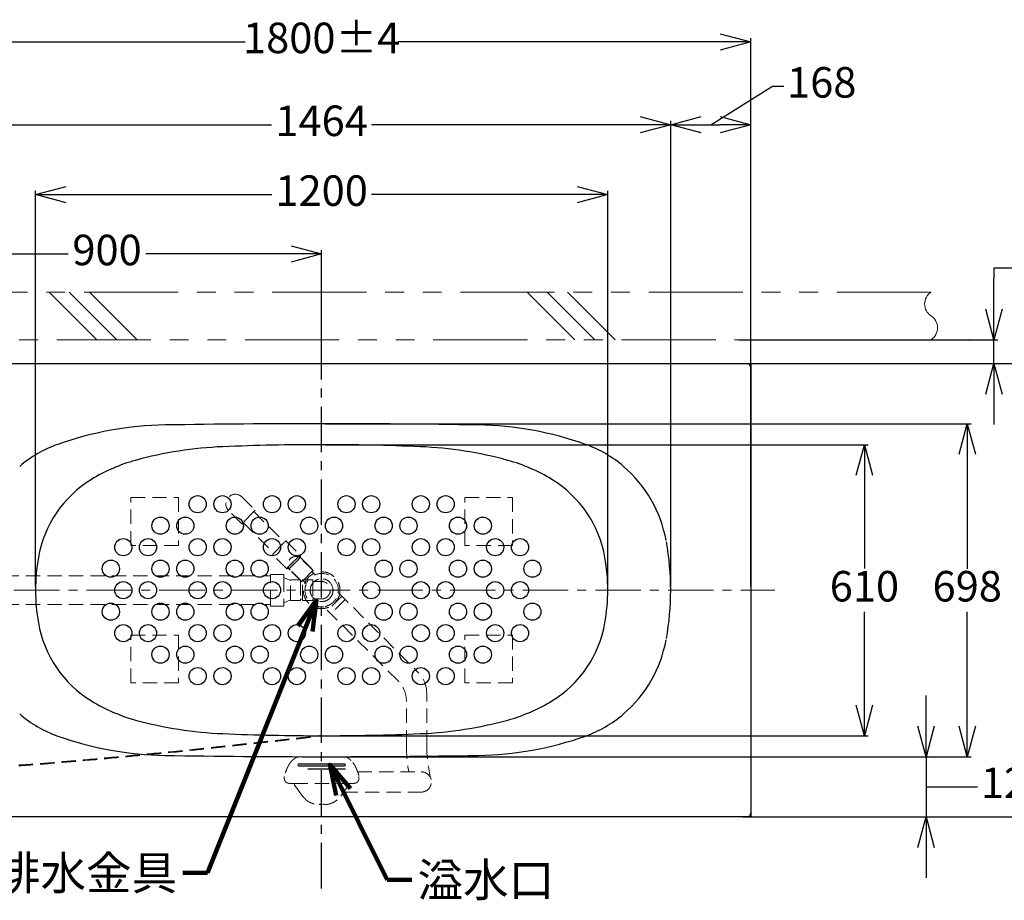
# Model space of a CAD drawing. Units: millimetres. Extents: x -2100 to 2700, y 4118 to 11006.
# Drawn here: x -970 to 1095, y 7811 to 9656 of the extents above; entities that cross this region are included whole.
import ezdxf

# ---------------------------------------------------------------- set-up
doc = ezdxf.new("R2010")
doc.units = ezdxf.units.MM
for name, pattern in [('CENTER', [50.8, 31.75, -6.35, 6.35, -6.35]), ('DASHDOT', [157.895375, 78.947688, -39.473844, 0, -39.473844]), ('DASHED', [0.75, 0.5, -0.25]), ('PHANTOM', [394.738438, 197.369219, -39.473844, 39.473844, -39.473844, 39.473844, -39.473844])]:
    doc.linetypes.add(name, pattern=pattern)
doc.layers.add('1', color=7, linetype='Continuous')
doc.styles.get("Standard").update_dxf_attribs({"font": 'msjh.ttf'})
doc.dimstyles.get("Standard").update_dxf_attribs({"dimtxt": 15, "dimasz": 15, "dimexe": 0, "dimexo": 20, "dimgap": 0, "dimtad": 2, "dimtih": 1, "dimtoh": 1, "dimdec": 4, "dimdsep": 46, "dimtxsty": 'Standard', "dimcen": 0.09, "dimadec": 0, "dimazin": 2, "dimtfac": 1, "dimtdec": 4, "dimtofl": 0, "dimtmove": 0, "dimatfit": 3, "dimfxl": 0, "dimtolj": 1, "dimtzin": 0, "dimarcsym": 0})

# ---------------------------------------------------------------- blocks, each defined once
blk = doc.blocks.new('_Open30')
at = {"color": 0, "linetype": 'ByBlock', "lineweight": -2}
for p, q in [((-1, 0.268), (0, 0)), ((0, 0), (-1, -0.268)), ((0, 0), (-1, 0))]:
    blk.add_line(p, q, dxfattribs=at)
blk = doc.blocks.new('*D56')
for p, q in [((-1069, 8468.7), (-1069, 9444.3)), ((-1005, 9436.3), (-441.8, 9436.3)), ((331, 9436.3), (-232.2, 9436.3)), ((395, 8468.7), (395, 9444.3))]:
    blk.add_line(p, q)
at = {"layer": 'Defpoints', "color": 0}
for p in [(395, 9436.3), (-1069, 8460.7), (395, 8460.7)]:
    blk.add_point(p, dxfattribs=at)
at = {"xscale": 64, "yscale": 64, "zscale": 64, "rotation": 180}
blk.add_blockref('_Open30', (-1069, 9436.3), dxfattribs=at)
at = {"xscale": 64, "yscale": 64, "zscale": 64}
blk.add_blockref('_Open30', (395, 9436.3), dxfattribs=at)
at = {"color": 2, "lineweight": 9, "insert": (-337, 9436.3), "char_height": 64, "attachment_point": 5}
blk.add_mtext('1464', dxfattribs=at)
blk = doc.blocks.new('*D57')
for p, q in [((-937, 8468.7), (-937, 9297.9)), ((263, 8468.7), (263, 9297.9)), ((-873, 9289.9), (-441.5, 9289.9)), ((199, 9289.9), (-232.5, 9289.9))]:
    blk.add_line(p, q)
at = {"layer": 'Defpoints', "color": 0}
for p in [(263, 9289.9), (-937, 8460.7), (263, 8460.7)]:
    blk.add_point(p, dxfattribs=at)
at = {"xscale": 64, "yscale": 64, "zscale": 64, "rotation": 180}
blk.add_blockref('_Open30', (-937, 9289.9), dxfattribs=at)
at = {"xscale": 64, "yscale": 64, "zscale": 64}
blk.add_blockref('_Open30', (263, 9289.9), dxfattribs=at)
at = {"color": 2, "lineweight": 9, "insert": (-337, 9289.9), "char_height": 64, "attachment_point": 5}
blk.add_mtext('1200', dxfattribs=at)
blk = doc.blocks.new('*D58')
for p, q in [((-1237, 8935.7), (-1237, 9618)), ((-1173, 9610), (-497.5, 9610)), ((499, 9610), (-176.5, 9610)), ((563, 8935.7), (563, 9618))]:
    blk.add_line(p, q)
at = {"layer": 'Defpoints', "color": 0}
for p in [(563, 9610), (-1237, 8927.7), (563, 8927.7)]:
    blk.add_point(p, dxfattribs=at)
at = {"xscale": 64, "yscale": 64, "zscale": 64, "rotation": 180}
blk.add_blockref('_Open30', (-1237, 9610), dxfattribs=at)
at = {"xscale": 64, "yscale": 64, "zscale": 64}
blk.add_blockref('_Open30', (563, 9610), dxfattribs=at)
at = {"color": 2, "lineweight": 9, "insert": (-337, 9610), "char_height": 64, "attachment_point": 5}
blk.add_mtext('1800±4', dxfattribs=at)
blk = doc.blocks.new('*D59')
for p, q in [((479, 9436.3), (608.2, 9516.8)), ((608.2, 9516.8), (632.2, 9516.8)), ((395, 8468.7), (395, 9444.3)), ((459, 9436.3), (499, 9436.3)), ((563, 8468.7), (563, 9444.3))]:
    blk.add_line(p, q)
at = {"layer": 'Defpoints', "color": 0}
for p in [(563, 9436.3), (395, 8460.7), (563, 8460.7)]:
    blk.add_point(p, dxfattribs=at)
at = {"xscale": 64, "yscale": 64, "zscale": 64, "rotation": 180}
blk.add_blockref('_Open30', (395, 9436.3), dxfattribs=at)
at = {"xscale": 64, "yscale": 64, "zscale": 64}
blk.add_blockref('_Open30', (563, 9436.3), dxfattribs=at)
at = {"color": 2, "lineweight": 9, "insert": (711.8, 9516.8), "char_height": 64, "attachment_point": 5}
blk.add_mtext('168', dxfattribs=at)
blk = doc.blocks.new('*D61')
for p, q in [((1136.8, 9135.9), (1072.8, 9135.9)), ((1072.8, 9135.9), (1072.8, 9113.7)), ((1072.8, 9049.7), (1072.8, 9113.7)), ((537.7, 8985.7), (1080.8, 8985.7)), ((1072.8, 8935.7), (1072.8, 8985.7)), ((537.7, 8935.7), (1080.8, 8935.7)), ((1072.8, 8871.7), (1072.8, 8807.7))]:
    blk.add_line(p, q)
at = {"layer": 'Defpoints', "color": 0}
for p in [(529.7, 8985.7), (1072.8, 8985.7), (529.7, 8935.7)]:
    blk.add_point(p, dxfattribs=at)
at = {"xscale": 64, "yscale": 64, "zscale": 64}
for p, rotation in [((1072.8, 8985.7), 270), ((1072.8, 8935.7), 90)]:
    blk.add_blockref('_Open30', p, dxfattribs=dict(at, rotation=rotation))
at = {"color": 2, "lineweight": 9, "insert": (1276.2, 9135.9), "char_height": 64, "attachment_point": 5}
blk.add_mtext('50以上', dxfattribs=at)
blk = doc.blocks.new('*D62')
for p, q in [((545.7, 8935.7), (1319.2, 8935.7)), ((1311.2, 8871.7), (1311.2, 8505.8)), ((1311.2, 8049.7), (1311.2, 8415.6)), ((545.7, 7985.7), (1319.2, 7985.7))]:
    blk.add_line(p, q)
at = {"layer": 'Defpoints', "color": 0}
for p in [(537.7, 8935.7), (537.7, 7985.7), (1311.2, 7985.7)]:
    blk.add_point(p, dxfattribs=at)
at = {"xscale": 64, "yscale": 64, "zscale": 64}
for p, rotation in [((1311.2, 8935.7), 90), ((1311.2, 7985.7), 270)]:
    blk.add_blockref('_Open30', p, dxfattribs=dict(at, rotation=rotation))
at = {"color": 2, "lineweight": 9, "insert": (1311.2, 8460.7), "char_height": 64, "attachment_point": 5}
blk.add_mtext('950±3', dxfattribs=at)
blk = doc.blocks.new('*D63')
for p, q in [((-329, 8809.7), (1024.9, 8809.7)), ((1016.9, 8745.7), (1016.9, 8505.8)), ((1016.9, 8175.7), (1016.9, 8415.6)), ((-329, 8111.7), (1024.9, 8111.7))]:
    blk.add_line(p, q)
at = {"layer": 'Defpoints', "color": 0}
for p in [(-337, 8809.7), (-337, 8111.7), (1016.9, 8111.7)]:
    blk.add_point(p, dxfattribs=at)
at = {"xscale": 64, "yscale": 64, "zscale": 64}
for p, rotation in [((1016.9, 8809.7), 90), ((1016.9, 8111.7), 270)]:
    blk.add_blockref('_Open30', p, dxfattribs=dict(at, rotation=rotation))
at = {"color": 2, "lineweight": 9, "insert": (1016.9, 8460.7), "char_height": 64, "attachment_point": 5}
blk.add_mtext('698', dxfattribs=at)
blk = doc.blocks.new('*D64')
for p, q in [((-329, 8765.7), (809.2, 8765.7)), ((801.2, 8701.7), (801.2, 8506)), ((801.2, 8219.7), (801.2, 8415.4)), ((-329, 8155.7), (809.2, 8155.7))]:
    blk.add_line(p, q)
at = {"layer": 'Defpoints', "color": 0}
for p in [(-337, 8765.7), (-337, 8155.7), (801.2, 8155.7)]:
    blk.add_point(p, dxfattribs=at)
at = {"xscale": 64, "yscale": 64, "zscale": 64}
for p, rotation in [((801.2, 8765.7), 90), ((801.2, 8155.7), 270)]:
    blk.add_blockref('_Open30', p, dxfattribs=dict(at, rotation=rotation))
at = {"color": 2, "lineweight": 9, "insert": (801.2, 8460.7), "char_height": 64, "attachment_point": 5}
blk.add_mtext('610', dxfattribs=at)
blk = doc.blocks.new('*D66')
for p, q in [((-1237, 8909.3), (-1237, 9173.5)), ((-337, 8909.3), (-337, 9173.5)), ((-1173, 9165.5), (-868.5, 9165.5)), ((-401, 9165.5), (-705.4, 9165.5))]:
    blk.add_line(p, q)
at = {"layer": 'Defpoints', "color": 0}
for p in [(-337, 9165.5), (-1237, 8901.3), (-337, 8901.3)]:
    blk.add_point(p, dxfattribs=at)
at = {"xscale": 64, "yscale": 64, "zscale": 64, "rotation": 180}
blk.add_blockref('_Open30', (-1237, 9165.5), dxfattribs=at)
at = {"xscale": 64, "yscale": 64, "zscale": 64}
blk.add_blockref('_Open30', (-337, 9165.5), dxfattribs=at)
at = {"color": 2, "lineweight": 9, "insert": (-787, 9165.5), "char_height": 64, "attachment_point": 5}
blk.add_mtext('900', dxfattribs=at)
blk = doc.blocks.new('*D67')
for p, q in [((930.7, 8175.7), (930.7, 8239.7)), ((-329, 8111.7), (938.7, 8111.7)), ((930.7, 8111.7), (930.7, 7985.7)), ((930.7, 8111.7), (930.7, 7985.7)), ((930.7, 8048.7), (1014.2, 8048.7)), ((1014.2, 8048.7), (1038.2, 8048.7)), ((553.7, 7985.7), (938.7, 7985.7)), ((930.7, 7921.7), (930.7, 7857.7))]:
    blk.add_line(p, q)
at = {"layer": 'Defpoints', "color": 0}
for p in [(-337, 8111.7), (545.7, 7985.7), (930.7, 7985.7)]:
    blk.add_point(p, dxfattribs=at)
at = {"xscale": 64, "yscale": 64, "zscale": 64}
for p, rotation in [((930.7, 8111.7), 270), ((930.7, 7985.7), 90)]:
    blk.add_blockref('_Open30', p, dxfattribs=dict(at, rotation=rotation))
at = {"color": 2, "lineweight": 9, "insert": (1118.1, 8048.7), "char_height": 64, "attachment_point": 5}
blk.add_mtext('126', dxfattribs=at)

msp = doc.modelspace()

# ---------------------------------------------------------------- linework, layer by layer
at = {"color": 7, "linetype": 'DASHED', "lineweight": 9, "ltscale": 60}
for p, q in [((-357.49, 8499.59), (-350.772, 8492.872)), ((-369.157, 8474.487), (-375.874, 8481.205)), ((-294.704, 8448.471), (-324.756, 8418.419)), ((-287.421, 8441.188), (-317.473, 8411.136)), ((-415.27, 8070.197), (-415.27, 8066.139)), ((-258.698, 8066.139), (-258.698, 8070.195))]:
    msp.add_line(p, q, dxfattribs=at)
at = {"color": 7, "linetype": 'DASHED', "lineweight": 9, "ltscale": 60, "flags": 128}
for points in [[(-398.969, 8103.628, 0.01395759), (-400.406, 8102.169, 0.01866834), (-401.444, 8100.948, 0.01250178), (-402.669, 8099.31, 0.00760108), (-404.164, 8097.17, 0.00866082), (-405.198, 8095.577, 0.01332415), (-405.962, 8094.249, 0.00491955), (-406.904, 8092.477, 0.00278195), (-407.841, 8090.656, 0.00443687), (-408.453, 8089.425, 0.00471696), (-408.968, 8088.31, 0.00137302), (-409.532, 8087.058, 0.00172389), (-409.866, 8086.304, 0.00316907), (-410.196, 8085.528, 0.00098246), (-410.642, 8084.468, 0.00281814), (-410.814, 8084.049, 0.00264881), (-411.369, 8082.65, 0.00269958), (-412.107, 8080.74, 0.00536317), (-412.975, 8078.386, 0.00605815), (-413.881, 8075.74, 0.00468163), (-414.937, 8072.437)], [(-389.607, 8110.375, 0.00900869), (-390.819, 8109.768, 0.01181475), (-391.8, 8109.221, 0.01134029), (-392.671, 8108.678, 0.00754226), (-393.606, 8108.046, 0.00475831), (-394.589, 8107.348, 0.00494866), (-395.395, 8106.752, 0.00756748), (-395.753, 8106.473, 0.00487873), (-396.209, 8106.097, 0.00179068), (-396.758, 8105.635, 0.00179287), (-397.221, 8105.239, 0.0051347), (-397.48, 8105.011, 0.00264249), (-397.97, 8104.566, 0.00227369), (-398.422, 8104.149, 0.00358048), (-398.821, 8103.77), (-399.082, 8103.519)], [(-383.884, 8111.122, 0.00148314), (-384.419, 8111.098, 0.00210753), (-384.851, 8111.076, 0.00226254), (-385.234, 8111.053, 0.00148481), (-385.605, 8111.027, 0.00106761), (-385.956, 8111.002, 0.00128149), (-386.241, 8110.979, 0.00217252), (-386.362, 8110.969, 0.001846), (-386.542, 8110.952, 0.00078286), (-386.797, 8110.927, 0.00103021), (-387.027, 8110.904, 0.00449673), (-387.211, 8110.883, 0.00202858), (-387.511, 8110.846, 0.00199447), (-387.867, 8110.799, 0.00458426), (-388.158, 8110.757, 0.00997427), (-388.396, 8110.714, 0.00715003), (-388.769, 8110.634, 0.00780082), (-389.146, 8110.543, 0.02176706), (-389.362, 8110.479, 0.02910374), (-389.607, 8110.375)], [(-379.94, 8111.192, 0.000003), (-380.433, 8111.182, 0.00001192), (-380.829, 8111.174, 0.00002333), (-381.169, 8111.168, 0.00003051), (-381.491, 8111.162, 0.00005235), (-382.159, 8111.148, 0.00005327), (-382.824, 8111.135, 0.00005948), (-383.119, 8111.129, 0.00010193), (-383.429, 8111.123, 0.00010655), (-383.789, 8111.115, 0.00008587), (-384.235, 8111.106)], [(-289.733, 8111.106, 0.00007641), (-290.179, 8111.115, 0.00009692), (-290.539, 8111.123, 0.00009675), (-290.849, 8111.129, 0.00005984), (-291.144, 8111.135, 0.00005529), (-291.809, 8111.148, 0.00005071), (-292.477, 8111.162, 0.00003035), (-292.799, 8111.168, 0.00002463), (-293.139, 8111.174, 0.00001314), (-293.535, 8111.182, 0.00000338), (-294.028, 8111.192)], [(-284.361, 8110.374, 0.02434837), (-284.606, 8110.478, 0.02218961), (-284.821, 8110.543, 0.00816792), (-285.189, 8110.632, 0.0061217), (-285.547, 8110.709, 0.0094921), (-285.77, 8110.749, 0.00597672), (-286.047, 8110.79, 0.00235633), (-286.423, 8110.84, 0.00187141), (-286.803, 8110.888, 0.00339853), (-287.121, 8110.924, 0.00490511), (-287.391, 8110.95, 0.00251279), (-287.835, 8110.987, 0.001535), (-288.343, 8111.025, 0.00135064), (-288.777, 8111.055, 0.00237759), (-289.143, 8111.077, 0.00236802), (-289.557, 8111.098, 0.0015806), (-290.082, 8111.121)], [(-274.886, 8103.52, 0.00213397), (-275.358, 8103.973, 0.00342893), (-275.732, 8104.323, 0.0022336), (-276.262, 8104.808, 0.0027913), (-276.615, 8105.125, 0.00420394), (-276.955, 8105.418, 0.00167817), (-277.486, 8105.869, 0.00235706), (-278.002, 8106.3, 0.00663818), (-278.395, 8106.616, 0.00831196), (-278.943, 8107.029, 0.0049199), (-279.86, 8107.693, 0.0056239), (-280.865, 8108.391, 0.00918093), (-281.726, 8108.952, 0.01272993), (-282.637, 8109.49, 0.01168709), (-283.719, 8110.06), (-284.361, 8110.374)], [(-259.031, 8072.437, 0.00311705), (-259.92, 8075.237, 0.00475486), (-260.656, 8077.429, 0.005027), (-261.346, 8079.351, 0.00371257), (-262.197, 8081.595, 0.00304514), (-263.219, 8084.2, 0.00439481), (-264.151, 8086.476, 0.00911239), (-264.775, 8087.888, 0.00789093), (-265.675, 8089.744, 0.00404668), (-266.93, 8092.209, 0.00539474), (-268.131, 8094.468, 0.0131463), (-268.888, 8095.773, 0.00922342), (-269.772, 8097.13, 0.00397925), (-270.754, 8098.56, 0.00433459), (-271.582, 8099.727, 0.01313963), (-272.054, 8100.344, 0.00666321), (-272.968, 8101.448, 0.00852406), (-273.901, 8102.516, 0.01756655), (-274.998, 8103.628)], [(-415.229, 8066.139, 0.03152848), (-415.152, 8064.681, 0.03944139), (-414.906, 8063.566, 0.04254878), (-414.347, 8062.092, 0.04190839), (-413.41, 8060.427, 0.03894801), (-412.27, 8059.024, 0.03309086), (-411.072, 8057.929, 0.03523883), (-409.898, 8057.135, 0.0381997), (-408.48, 8056.451, 0.04293271), (-406.931, 8055.984, 0.01798182), (-405.905, 8055.854, 0.00768829), (-405.42, 8055.832), (-405.27, 8055.828)], [(-405.27, 8055.828, 0.00004316), (-402.615, 8055.806), (-401.364, 8055.795, 0.00004691), (-399.281, 8055.778, 0.00005246), (-397.327, 8055.763)], [(-397.327, 8055.763, 0.00001027), (-396.984, 8055.76), (-396.494, 8055.756), (-396.012, 8055.753)], [(-396.012, 8055.753, 0.00031188), (-388.113, 8055.697, 0.00025516), (-380.802, 8055.655, 0.00014725), (-371.409, 8055.607, 0.00015144), (-362.198, 8055.566, 0.00024664), (-355.377, 8055.541, 0.00048322), (-349.504, 8055.53, 0.00022131), (-341.495, 8055.524, 0.00014696), (-332.474, 8055.524, 0.00019502), (-324.465, 8055.53, 0.00043074), (-318.592, 8055.541, 0.00034314), (-311.771, 8055.566, 0.0001607), (-302.56, 8055.607, 0.00014165), (-293.167, 8055.655, 0.00024985), (-285.855, 8055.697, 0.00034266), (-277.955, 8055.753)], [(-277.955, 8055.753, 0.00003093), (-276.984, 8055.76), (-276.812, 8055.761), (-276.64, 8055.763)], [(-276.64, 8055.763, 0.00005411), (-274.686, 8055.778, 0.00004847), (-272.603, 8055.795), (-271.352, 8055.806, 0.00004491), (-268.698, 8055.828)], [(-268.698, 8055.828, 0.01743444), (-267.21, 8055.984, 0.04471606), (-265.816, 8056.318, 0.03649092), (-264.589, 8056.849, 0.03943435), (-263.115, 8057.766, 0.03579326), (-261.934, 8058.778, 0.03542563), (-260.914, 8059.942, 0.04201445), (-259.899, 8061.528, 0.04632713), (-259.069, 8063.536, 0.03366747), (-258.797, 8064.667, 0.03022264), (-258.718, 8065.582, 0.01090721), (-258.728, 8066.139)]]:
    msp.add_lwpolyline(points, format="xyb", dxfattribs=at)
for points in [[(-336.984, 8111.112), (-379.94, 8111.192)], [(-294.028, 8111.192), (-336.984, 8111.112)]]:
    msp.add_lwpolyline(points, dxfattribs=at)
at = {"color": 7, "linetype": 'DASHED', "lineweight": 9, "ltscale": 60}
for start, end in [(352.383198, 156.803748), (159.361486, 277.616802), (281.632987, 348.367013)]:
    msp.add_arc((-336.984, 8460.699), 35, start, end, dxfattribs=at)
at = {"layer": '1', "color": 7, "linetype": 'PHANTOM', "lineweight": 9}
for p, q in [((941.016, 9085.699), (-1386.984, 9085.699)), ((-808.709, 8985.699), (-908.709, 9085.699)), ((-766.283, 8985.699), (-866.283, 9085.699)), ((-723.856, 8985.699), (-823.856, 9085.699)), ((193.801, 8985.699), (93.801, 9085.699)), ((236.228, 8985.699), (136.228, 9085.699)), ((278.654, 8985.699), (178.654, 9085.699)), ((-1286.984, 8985.699), (941.016, 8985.699))]:
    msp.add_line(p, q, dxfattribs=at)
at = {"layer": '1', "color": 2, "linetype": 'CENTER', "ltscale": 3}
msp.add_line((-336.984, 7835.699), (-336.984, 9021.872), dxfattribs=at)
at = {"layer": '1', "color": 7}
for p, q in [((-1228.984, 8935.699), (555.016, 8935.699)), ((555.016, 8935.699), (563.016, 8935.699)), ((563.016, 8935.699), (563.016, 8927.699)), ((563.016, 8927.699), (563.016, 7993.699)), ((-288.984, 8096.35), (-384.984, 8096.35)), ((-384.984, 8092.324), (-288.984, 8092.324)), ((563.016, 7993.699), (563.016, 7985.699)), ((555.016, 7985.699), (-1228.984, 7985.699)), ((563.016, 7985.699), (555.016, 7985.699))]:
    msp.add_line(p, q, dxfattribs=at)
at = {"layer": '1', "color": 7, "linetype": 'DASHED', "lineweight": 9, "ltscale": 60}
for p, q in [((-736.984, 8654.699), (-636.984, 8654.699)), ((-736.984, 8554.699), (-736.984, 8654.699)), ((-636.984, 8654.699), (-636.984, 8554.699)), ((-503.861, 8655.86), (-476.284, 8628.283)), ((-36.984, 8554.699), (-36.984, 8654.699)), ((-36.984, 8654.699), (63.016, 8654.699)), ((63.016, 8654.699), (63.016, 8554.699)), ((-504.568, 8599.999), (-532.145, 8627.576)), ((-479.112, 8625.455), (-501.739, 8602.827)), ((-478.918, 8625.649), (-479.112, 8625.455)), ((-479.112, 8625.455), (-414.765, 8561.108)), ((-476.284, 8628.283), (-478.918, 8625.649)), ((-501.739, 8602.827), (-504.568, 8599.999)), ((-501.739, 8602.827), (-437.393, 8538.481)), ((-636.984, 8554.699), (-736.984, 8554.699)), ((-437.393, 8538.481), (-414.765, 8561.108)), ((-414.765, 8561.108), (-411.937, 8563.936)), ((-411.937, 8563.936), (-382.238, 8534.238)), ((63.016, 8554.699), (-36.984, 8554.699)), ((-440.221, 8535.652), (-437.393, 8538.481)), ((-410.523, 8505.954), (-440.221, 8535.652)), ((-355.015, 8502.065), (-381.885, 8528.935)), ((-378.856, 8526.542), (-354.697, 8502.383)), ((-1136.984, 8490.699), (-443.984, 8490.699)), ((-443.984, 8490.699), (-443.984, 8493.874)), ((-443.984, 8493.874), (-415.984, 8493.874)), ((-443.984, 8430.699), (-443.984, 8490.699)), ((-415.984, 8493.874), (-415.984, 8487.494)), ((-415.984, 8487.494), (-402.484, 8480.744)), ((-415.984, 8487.494), (-415.984, 8433.904)), ((-378.349, 8478.73), (-405.219, 8505.6)), ((-402.826, 8502.571), (-403.77, 8503.514)), ((-378.667, 8478.412), (-402.826, 8502.571)), ((-357.49, 8499.59), (-375.874, 8481.205)), ((-354.697, 8502.383), (-357.49, 8499.59)), ((-357.331, 8499.749), (-357.49, 8499.59)), ((-357.331, 8499.749), (-355.015, 8502.065)), ((-402.484, 8482.324), (-380.984, 8482.324)), ((-402.484, 8480.744), (-402.484, 8482.324)), ((-402.484, 8440.654), (-402.484, 8480.744)), ((-380.984, 8482.324), (-380.984, 8479.699)), ((-380.984, 8479.699), (-380.984, 8441.699)), ((-376.984, 8479.699), (-380.984, 8479.699)), ((-376.984, 8479.699), (-376.984, 8482.324)), ((-376.984, 8482.324), (-355.484, 8482.324)), ((-376.984, 8441.699), (-376.984, 8479.699)), ((-355.484, 8482.324), (-355.484, 8478.899)), ((-355.484, 8478.899), (-355.484, 8442.499)), ((-355.484, 8478.899), (-336.62, 8478.899)), ((-302.292, 8456.06), (-134.307, 8288.074)), ((-1136.984, 8430.699), (-443.984, 8430.699)), ((-443.984, 8427.524), (-443.984, 8430.699)), ((-415.984, 8427.524), (-443.984, 8427.524)), ((-402.484, 8440.654), (-415.984, 8433.904)), ((-415.984, 8433.904), (-415.984, 8427.524)), ((-402.484, 8439.074), (-402.484, 8440.654)), ((-402.484, 8439.074), (-380.984, 8439.074)), ((-380.984, 8441.699), (-380.984, 8439.074)), ((-380.984, 8441.699), (-376.984, 8441.699)), ((-376.984, 8439.074), (-376.984, 8441.699)), ((-376.984, 8439.074), (-355.484, 8439.074)), ((-355.484, 8442.499), (-336.62, 8442.499)), ((-355.484, 8442.499), (-355.484, 8439.074)), ((-176.807, 8270.47), (-332.344, 8426.008)), ((-736.984, 8266.699), (-736.984, 8366.699)), ((-736.984, 8366.699), (-636.984, 8366.699)), ((-636.984, 8366.699), (-636.984, 8266.699)), ((-36.984, 8266.699), (-36.984, 8366.699)), ((-36.984, 8366.699), (63.016, 8366.699)), ((63.016, 8366.699), (63.016, 8266.699)), ((-636.984, 8266.699), (-736.984, 8266.699)), ((63.016, 8266.699), (-36.984, 8266.699)), ((-116.734, 8137.5), (-116.734, 8245.648)), ((-159.234, 8137.5), (-159.234, 8228.044)), ((-261.599, 8080.026), (-128.234, 8080.026)), ((-376.903, 8029.16), (-396.012, 8055.753)), ((-291.052, 8037.526), (-277.955, 8055.753)), ((-297.064, 8029.16), (-291.052, 8037.526)), ((-291.052, 8037.526), (-128.234, 8037.526))]:
    msp.add_line(p, q, dxfattribs=at)
at = {"layer": '1', "color": 7, "linetype": 'DASHED'}
for p, q in [((-410.523, 8505.954), (-382.238, 8534.238)), ((-381.885, 8528.935), (-405.219, 8505.6)), ((-382.238, 8534.238), (-381.885, 8528.935)), ((-379.799, 8527.485), (-378.856, 8526.542)), ((-405.219, 8505.6), (-410.523, 8505.954)), ((-331.984, 8011.252), (-341.984, 8011.252))]:
    msp.add_line(p, q, dxfattribs=at)
at = {"layer": '1', "color": 2, "linetype": 'CENTER', "lineweight": 9, "ltscale": 3}
msp.add_line((-1286.984, 8460.699), (613.352, 8460.699), dxfattribs=at)
at = {"layer": '1', "color": 7, "linetype": 'DASHDOT'}
msp.add_line((-286.984, 8085.699), (-386.984, 8085.699), dxfattribs=at)
at = {"layer": '1', "color": 7, "flags": 128}
for points in [[(-721.723, 8803.789), (-721.723, 8803.789)], [(-948.464, 8736.503), (-948.464, 8736.503)], [(-948.464, 8736.503), (-948.464, 8736.503)], [(-948.464, 8184.895), (-948.464, 8184.895)], [(-948.464, 8184.895), (-948.464, 8184.895)], [(-721.723, 8117.608), (-721.723, 8117.608)], [(47.756, 8117.608), (47.756, 8117.608)]]:
    msp.add_lwpolyline(points, dxfattribs=at)
at = {"layer": '1', "color": 7, "linetype": 'DASHED', "lineweight": 9, "ltscale": 60, "flags": 128}
for points in [[(-1286.984, 8087.125, 0.02174019), (-1212.837, 8084.332, 0.01160769), (-1112.505, 8086.447, 0.00717885), (-985.99, 8093.47, 0.00486762), (-833.29, 8105.4, 0.00351404), (-654.405, 8122.239, 0.00265464), (-449.337, 8143.985), (-336.984, 8156.699)], [(-1286.984, 8086.125, 0.02174019), (-1212.837, 8083.332, 0.01160769), (-1112.505, 8085.447, 0.00717885), (-985.99, 8092.47, 0.00486762), (-833.29, 8104.4, 0.00351404), (-654.405, 8121.239, 0.00265464), (-449.337, 8142.985), (-336.984, 8155.699)], [(-1286.984, 8085.125, 0.02174019), (-1212.837, 8082.332, 0.01160769), (-1112.505, 8084.447, 0.00717885), (-985.99, 8091.47, 0.00486762), (-833.29, 8103.4, 0.00351404), (-654.405, 8120.239, 0.00265464), (-449.337, 8141.985), (-336.984, 8154.699)]]:
    msp.add_lwpolyline(points, format="xyb", dxfattribs=at)
at = {"layer": '1', "color": 7}
for centre in [(-596.983, 8640.832), (-544.983, 8640.832), (-440.983, 8640.832), (-388.983, 8640.832), (-388.983, 8640.832), (-388.983, 8640.832), (-284.984, 8640.832), (-232.984, 8640.832), (-128.984, 8640.832), (-76.984, 8640.832), (-674.983, 8595.799), (-622.983, 8595.799), (-518.983, 8595.799), (-466.983, 8595.799), (-362.983, 8595.799), (-310.984, 8595.799), (-206.984, 8595.799), (-154.984, 8595.799), (-50.984, 8595.799), (1.016, 8595.799), (-752.983, 8550.765), (-700.983, 8550.765), (-596.983, 8550.765), (-544.983, 8550.765), (-440.983, 8550.765), (-388.983, 8550.765), (-284.984, 8550.765), (-232.984, 8550.765), (-232.984, 8550.765), (-128.984, 8550.765), (-76.984, 8550.765), (27.016, 8550.765), (79.016, 8550.765), (-778.983, 8505.732), (-674.983, 8505.732), (-622.983, 8505.732), (-518.983, 8505.732), (-466.983, 8505.732), (-206.984, 8505.732), (-154.984, 8505.732), (-50.984, 8505.732), (1.016, 8505.732), (105.016, 8505.732), (-752.983, 8460.699), (-700.983, 8460.699), (-596.983, 8460.699), (-544.983, 8460.699), (-440.983, 8460.699), (-232.984, 8460.699), (-128.984, 8460.699), (-76.984, 8460.699), (27.016, 8460.699), (79.016, 8460.699), (-778.983, 8415.665), (-674.983, 8415.665), (-622.983, 8415.665), (-518.983, 8415.665), (-466.983, 8415.665), (-206.984, 8415.665), (-154.984, 8415.665), (-154.984, 8415.665), (-50.984, 8415.665), (1.016, 8415.665), (105.016, 8415.665), (-752.983, 8370.632), (-700.983, 8370.632), (-596.983, 8370.632), (-596.983, 8370.632), (-544.983, 8370.632), (-544.983, 8370.632), (-544.983, 8370.632), (-440.983, 8370.632), (-388.983, 8370.632), (-284.984, 8370.632), (-232.984, 8370.632), (-128.984, 8370.632), (-128.984, 8370.632), (-128.984, 8370.632), (-76.984, 8370.632), (27.016, 8370.632), (79.016, 8370.632), (-674.983, 8325.599), (-622.983, 8325.599), (-518.983, 8325.599), (-466.983, 8325.599), (-362.983, 8325.599), (-310.984, 8325.599), (-206.984, 8325.599), (-154.984, 8325.599), (-50.984, 8325.599), (1.016, 8325.599), (-596.983, 8280.566), (-544.983, 8280.566), (-440.983, 8280.566), (-388.983, 8280.566), (-284.984, 8280.566), (-232.984, 8280.566), (-128.984, 8280.566), (-76.984, 8280.566)]:
    msp.add_circle(centre, 18, dxfattribs=at)
at = {"layer": '1', "color": 7, "linetype": 'DASHED', "lineweight": 9, "ltscale": 60}
msp.add_circle((-336.984, 8460.699), 38.5, dxfattribs=at)
at = {"layer": '1', "color": 7, "lineweight": 9}
for centre, start, end in [((957.6, 9060.699), 123.55731, 236.44269), ((924.433, 9010.699), 303.55731, 56.44269)]:
    msp.add_arc(centre, 30, start, end, dxfattribs=at)
at = {"layer": '1', "color": 7}
for centre, radius, start, end in [((555.016, 8927.699), 8, 0, 90), ((-653.375, 8097.104), 710, 90.939799, 109.507783), ((-336.984, -11190.301), 20000, 90, 90.9397993), ((-336.984, -11190.301), 20000, 89.0602007, 90), ((-20.592, 8097.104), 710, 70.492217, 89.060201), ((-806.984, 8530.699), 250, 109.508234, 130.756244), ((-510.218, 7942.107), 820, 92.375231, 105.349542), ((-336.984, 3765.699), 5000, 90, 92.375231), ((-336.984, 3765.699), 5000, 87.624769, 90), ((-163.749, 7942.107), 820, 74.650458, 87.624769), ((133.016, 8530.699), 250, 49.243756, 70.491766), ((-631.984, 8385.699), 360, 105.349542, 121.469322), ((-41.984, 8385.699), 360, 58.530678, 74.650458), ((119.96, 8515.549), 270, 10.534861, 49.243756), ((-694.629, 8488.049), 240, 121.469322, 170.157531), ((20.662, 8488.049), 240, 9.842469, 58.530678), ((-174.984, 8460.699), 570, 0, 10.252145), ((-536.984, 8460.699), 400, 170.157531, 180), ((-136.984, 8460.699), 400, 0, 9.842469), ((-536.984, 8460.699), 400, 180, 189.842469), ((-136.984, 8460.699), 400, 350.157531, 0), ((-174.984, 8460.699), 570, 349.747855, 0), ((-694.629, 8433.348), 240, 189.842469, 238.530678), ((20.662, 8433.348), 240, 301.469322, 350.157531), ((119.96, 8405.849), 270, 310.756244, 349.465139), ((119.96, 8405.849), 270, 310.756244, 349.465139), ((-631.984, 8535.699), 360, 238.530678, 254.650458), ((-41.984, 8535.699), 360, 285.349542, 301.469322), ((-806.984, 8390.699), 250, 229.243756, 250.491766), ((133.016, 8390.699), 250, 289.508234, 310.756244), ((-510.218, 8979.29), 820, 254.650458, 267.624769), ((-510.218, 8979.29), 820, 254.650458, 267.624769), ((-510.218, 8979.29), 820, 254.650458, 267.624769), ((-163.749, 8979.29), 820, 272.375231, 285.349542), ((-336.984, 13155.699), 5000, 267.624769, 270), ((-336.984, 13155.699), 5000, 267.624769, 270), ((-336.984, 13155.699), 5000, 270, 272.375231), ((-653.375, 8824.294), 710, 250.492217, 269.060201), ((-20.592, 8824.294), 710, 270.939799, 289.507783), ((-336.984, 28111.699), 20000, 269.0602007, 270), ((-384.984, 8094.35), 2, 90, 180), ((-384.984, 8094.324), 2, 180, 270), ((-336.984, 28111.699), 20000, 270, 270.9397993), ((-288.984, 8094.35), 2, 0, 90), ((-288.984, 8094.324), 2, 270, 0), ((555.016, 7993.699), 8, 270, 0)]:
    msp.add_arc(centre, radius, start, end, dxfattribs=at)
at = {"layer": '1', "color": 7, "linetype": 'DASHED', "lineweight": 9, "ltscale": 60}
for centre, radius, start, end in [((-518.003, 8641.718), 20, 45, 225), ((-390.841, 8514.556), 16.95, 45, 225), ((-336.984, 8460.699), 23.901, 135, 167.238131), ((-336.984, 8460.699), 23.901, 102.761874, 135), ((-336.984, 8460.699), 23.901, 8.647819, 101.483611), ((-336.984, 8460.699), 18.204, 268.854237, 91.145763), ((-336.984, 8460.699), 23.901, 168.516394, 261.352181), ((-336.984, 8460.699), 23.901, 315, 8.647819), ((-336.984, 8460.699), 23.901, 261.352181, 315), ((-176.734, 8245.648), 60, 0, 45), ((-219.234, 8228.044), 60, 0, 45), ((184.704, 8137.5), 343.938, 180, 189.619458), ((184.704, 8137.5), 301.438, 180, 194.120439), ((-128.234, 8058.776), 21.25, 270, 90), ((-341.984, 8054.252), 43, 215.699586, 270), ((-331.984, 8054.252), 43, 270, 324.300414)]:
    msp.add_arc(centre, radius, start, end, dxfattribs=at)
at = {"layer": '1', "color": 7, "linetype": 'DASHED', "lineweight": 9}
msp.add_point((1023.016, 8985.699), dxfattribs=at)

# ---------------------------------------------------------------- texts
at = {"color": 1, "char_height": 70, "width": 1691.56294}
for s, insert, attachment_point in [('排水金具', (-640.019, 7810.913), 9), ('溢水口', (-135.837, 7796.581), 7)]:
    msp.add_mtext(s, dxfattribs=dict(at, insert=insert, attachment_point=attachment_point))

# ---------------------------------------------------------------- dimensions: what is measured, and where the dimension line sits
at = {"color": 1, "lineweight": 9}
for base, p1, p2, override, picture, middle in [((563.016, 9609.953), (-1236.984, 8927.699), (563.016, 8927.699), {"dimscale": 8, "dimtxt": 8, "dimasz": 8, "dimexe": 1, "dimexo": 1, "dimgap": 1.5, "dimtad": 0, "dimdec": 2, "dimblk": 'Open30', "dimcen": 0, "dimclrd": 256, "dimclre": 256, "dimclrt": 2, "dimtol": 1, "dimlim": 0, "dimtp": 4, "dimtm": 4, "dimtfac": 1, "dimtdec": 2, "dimtofl": 1, "dimtmove": 1, "dimatfit": 2, "dimldrblk": 'Open30', "dimfxl": 0.18, "dimtolj": 0, "dimtzin": 8, "dimlwd": 65535, "dimlwe": 65535}, '*D58', (-336.984, 9609.953)), ((395.016, 9436.263), (-1068.984, 8460.699), (395.016, 8460.699), {"dimscale": 8, "dimtxt": 8, "dimasz": 8, "dimexe": 1, "dimexo": 1, "dimgap": 1.5, "dimtad": 0, "dimdec": 2, "dimblk": 'Open30', "dimcen": 0, "dimclrd": 256, "dimclre": 256, "dimclrt": 2, "dimtp": 0.1, "dimtm": 0.1, "dimtfac": 0.71, "dimtdec": 2, "dimtofl": 1, "dimtmove": 1, "dimatfit": 2, "dimldrblk": 'Open30', "dimfxl": 0.18, "dimtolj": 0, "dimtzin": 8, "dimlwd": 65535, "dimlwe": 65535}, '*D56', (-336.984, 9436.263)), ((263.016, 9289.895), (-936.984, 8460.699), (263.016, 8460.699), {"dimscale": 8, "dimtxt": 8, "dimasz": 8, "dimexe": 1, "dimexo": 1, "dimgap": 1.5, "dimtad": 0, "dimdec": 2, "dimblk": 'Open30', "dimcen": 0, "dimclrd": 256, "dimclre": 256, "dimclrt": 2, "dimtp": 0.1, "dimtm": 0.1, "dimtfac": 0.71, "dimtdec": 2, "dimtofl": 1, "dimtmove": 1, "dimatfit": 2, "dimldrblk": 'Open30', "dimfxl": 0.18, "dimtolj": 0, "dimtzin": 8, "dimlwd": 65535, "dimlwe": 65535}, '*D57', (-336.984, 9289.895)), ((-336.984, 9165.537), (-1236.984, 8901.284), (-336.984, 8901.284), {"dimscale": 8, "dimtxt": 8, "dimasz": 8, "dimexe": 1, "dimexo": 1, "dimgap": 1.5, "dimtad": 0, "dimdec": 2, "dimblk": 'Open30', "dimcen": 0, "dimclrd": 256, "dimclre": 256, "dimclrt": 2, "dimtp": 0.1, "dimtm": 0.1, "dimtfac": 0.71, "dimtdec": 2, "dimtofl": 1, "dimtmove": 1, "dimatfit": 2, "dimldrblk": 'Open30', "dimfxl": 0.18, "dimtolj": 0, "dimtzin": 8, "dimlwd": 65535, "dimlwe": 65535}, '*D66', (-786.984, 9165.537))]:
    dim = msp.add_linear_dim(base=base, p1=p1, p2=p2, dimstyle='Standard', override=override, dxfattribs=at)
    dim.commit()
    dim.dimension.update_dxf_attribs({"geometry": picture, "text_midpoint": middle})
dim = msp.add_linear_dim(base=(563.016, 9436.263), p1=(395.016, 8460.699), p2=(563.016, 8460.699), dimstyle='Standard', override={"dimscale": 8, "dimtxt": 8, "dimasz": 8, "dimexe": 1, "dimexo": 1, "dimgap": 1.5, "dimtad": 0, "dimdec": 2, "dimblk": 'Open30', "dimcen": 0, "dimclrd": 256, "dimclre": 256, "dimclrt": 2, "dimtp": 0.1, "dimtm": 0.1, "dimtfac": 0.71, "dimtdec": 2, "dimtofl": 1, "dimtmove": 1, "dimatfit": 2, "dimldrblk": 'Open30', "dimfxl": 0.18, "dimtolj": 0, "dimtzin": 8, "dimlwd": 65535, "dimlwe": 65535}, dxfattribs=at)
dim.commit()
dim.dimension.update_dxf_attribs({"geometry": '*D59', "text_midpoint": (644.219, 9516.783), "dimtype": 160})
dim = msp.add_linear_dim(base=(1072.85, 8985.699), p1=(529.657, 8935.699), p2=(529.657, 8985.699), angle=90, text='<>以上', dimstyle='Standard', override={"dimscale": 8, "dimtxt": 8, "dimasz": 8, "dimexe": 1, "dimexo": 1, "dimgap": 1.5, "dimtad": 0, "dimdec": 2, "dimblk": 'Open30', "dimcen": 0, "dimclrd": 256, "dimclre": 256, "dimclrt": 2, "dimtp": 0.1, "dimtm": 0.1, "dimtfac": 0.71, "dimtdec": 2, "dimtofl": 1, "dimtmove": 1, "dimatfit": 2, "dimldrblk": 'Open30', "dimfxl": 0.18, "dimtolj": 0, "dimtzin": 8, "dimlwd": 65535, "dimlwe": 65535}, dxfattribs=at)
dim.commit()
dim.dimension.update_dxf_attribs({"geometry": '*D61', "text_midpoint": (1108.699, 9135.916), "dimtype": 160})
for base, p1, p2, override, picture, middle in [((1311.194, 7985.699), (537.657, 8935.699), (537.657, 7985.699), {"dimscale": 8, "dimtxt": 8, "dimasz": 8, "dimexe": 1, "dimexo": 1, "dimgap": 1.5, "dimtad": 0, "dimdec": 2, "dimblk": 'Open30', "dimcen": 0, "dimclrd": 256, "dimclre": 256, "dimclrt": 2, "dimtol": 1, "dimlim": 0, "dimtp": 3, "dimtm": 3, "dimtfac": 1, "dimtdec": 2, "dimtofl": 1, "dimtmove": 1, "dimatfit": 2, "dimldrblk": 'Open30', "dimfxl": 0.18, "dimtolj": 0, "dimtzin": 8, "dimlwd": 65535, "dimlwe": 65535}, '*D62', (1311.194, 8460.699)), ((1016.89, 8111.699), (-336.984, 8809.699), (-336.984, 8111.699), {"dimscale": 8, "dimtxt": 8, "dimasz": 8, "dimexe": 1, "dimexo": 1, "dimgap": 1.5, "dimtad": 0, "dimdec": 2, "dimblk": 'Open30', "dimcen": 0, "dimclrd": 256, "dimclre": 256, "dimclrt": 2, "dimtp": 0.1, "dimtm": 0.1, "dimtfac": 0.71, "dimtdec": 2, "dimtofl": 1, "dimtmove": 1, "dimatfit": 2, "dimldrblk": 'Open30', "dimfxl": 0.18, "dimtolj": 0, "dimtzin": 8, "dimlwd": 65535, "dimlwe": 65535}, '*D63', (1016.89, 8460.699)), ((801.175, 8155.699), (-336.984, 8765.699), (-336.984, 8155.699), {"dimscale": 8, "dimtxt": 8, "dimasz": 8, "dimexe": 1, "dimexo": 1, "dimgap": 1.5, "dimtad": 0, "dimdec": 2, "dimblk": 'Open30', "dimcen": 0, "dimclrd": 256, "dimclre": 256, "dimclrt": 2, "dimtp": 0.1, "dimtm": 0.1, "dimtfac": 0.71, "dimtdec": 2, "dimtofl": 1, "dimtmove": 1, "dimatfit": 2, "dimldrblk": 'Open30', "dimfxl": 0.18, "dimtolj": 0, "dimtzin": 8, "dimlwd": 65535, "dimlwe": 65535}, '*D64', (801.175, 8460.699))]:
    dim = msp.add_linear_dim(base=base, p1=p1, p2=p2, angle=90, dimstyle='Standard', override=override, dxfattribs=at)
    dim.commit()
    dim.dimension.update_dxf_attribs({"geometry": picture, "text_midpoint": middle})
dim = msp.add_linear_dim(base=(930.675, 7985.699), p1=(-336.984, 8111.699), p2=(545.657, 7985.699), angle=90, dimstyle='Standard', override={"dimscale": 8, "dimtxt": 8, "dimasz": 8, "dimexe": 1, "dimexo": 1, "dimgap": 1.5, "dimtad": 0, "dimdec": 2, "dimblk": 'Open30', "dimcen": 0, "dimclrd": 256, "dimclre": 256, "dimclrt": 2, "dimtp": 0.1, "dimtm": 0.1, "dimtfac": 0.71, "dimtdec": 2, "dimtofl": 1, "dimtmove": 1, "dimatfit": 2, "dimldrblk": 'Open30', "dimfxl": 0.18, "dimtolj": 0, "dimtzin": 8, "dimlwd": 65535, "dimlwe": 65535}, dxfattribs=at)
dim.commit()
dim.dimension.update_dxf_attribs({"geometry": '*D67', "text_midpoint": (1050.159, 8048.699), "dimtype": 160})

# ---------------------------------------------------------------- leaders
at = {"color": 1}
for points in [[(-348.01, 8439.493), (-576.184, 7868.183), (-628.107, 7868.183)], [(-319.895, 8095.117), (-199.672, 7853.85), (-147.748, 7853.85)]]:
    msp.add_leader(points, dimstyle='Standard', override={"dimscale": 8, "dimtxt": 8, "dimasz": 8, "dimexe": 1, "dimexo": 1, "dimgap": 1.5, "dimtad": 0, "dimdec": 2, "dimcen": 0, "dimclrd": 256, "dimclre": 256, "dimclrt": 2, "dimtp": 0.1, "dimtm": 0.1, "dimtfac": 0.71, "dimtdec": 2, "dimtofl": 1, "dimtmove": 1, "dimatfit": 2, "dimldrblk": 'Open30', "dimfxl": 0.18, "dimtolj": 0, "dimtzin": 8, "dimlwd": 65535, "dimlwe": 65535}, dxfattribs=at)

doc.saveas('drawing.dxf')
